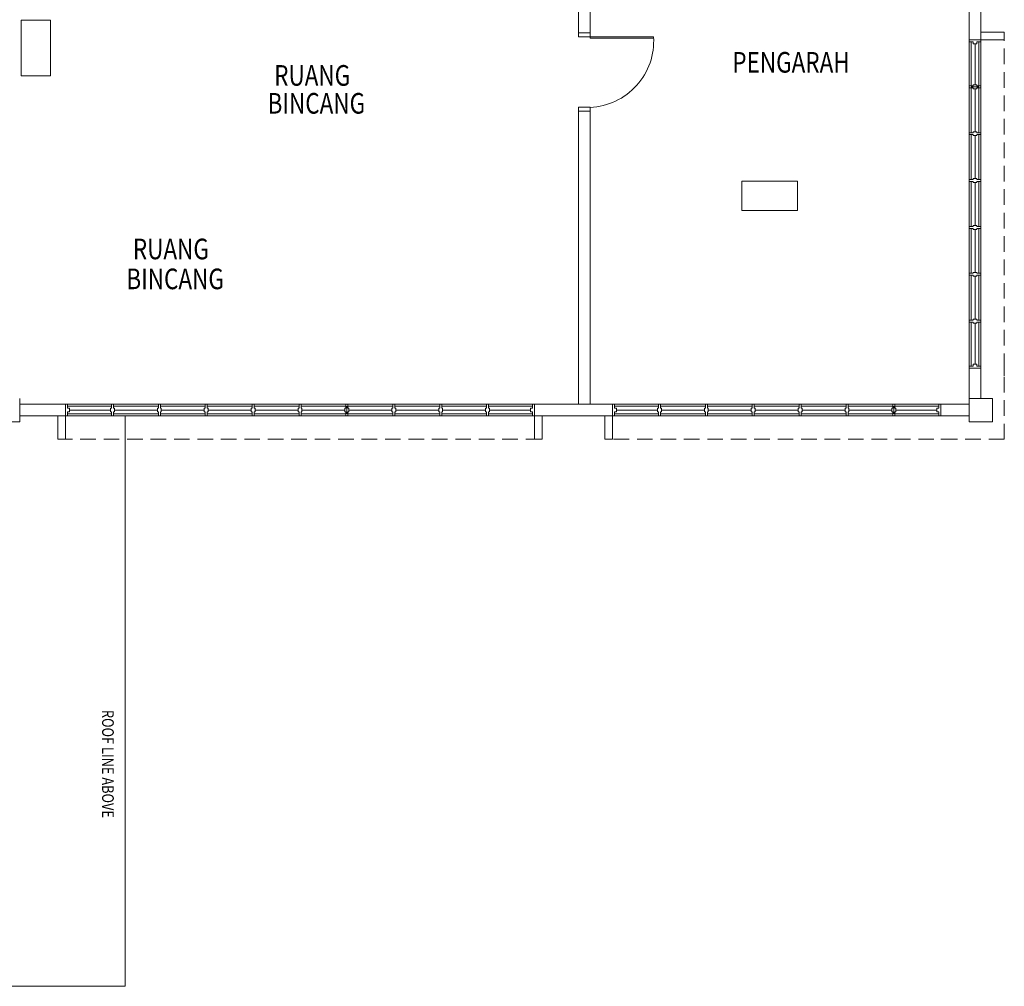
# Model space of a CAD drawing. Units: inches. Extents: x 227520 to 585045, y -181353 to 119404.
# Drawn here: x 445205 to 457804, y 68353 to 80723 of the extents above; entities that cross this region are included whole.
import ezdxf

# ---------------------------------------------------------------- set-up
doc = ezdxf.new("R2010")
doc.units = ezdxf.units.IN
doc.header["$LTSCALE"] = 80
doc.header["$MEASUREMENT"] = 0
doc.linetypes.add('DASHED2', pattern=[0.375, 0.25, -0.125])
doc.linetypes.add('HIDDEN', pattern=[0.375, 0.25, -0.125])
for name, color, linetype, lineweight in [('BCOLUMN', 8, 'Continuous', 35), ('BWALL', 8, 'Continuous', 25), ('BWINDOW', 8, 'Continuous', 15)]:
    doc.layers.add(name, color=color, linetype=linetype, lineweight=lineweight)
for name, color, linetype in [('BDIM100', 8, 'Continuous'), ('BDIM150', 8, 'Continuous'), ('BSPEC100', 8, 'Continuous'), ('BTXT3', 8, 'Continuous'), ('cubicle', 8, 'Continuous'), ('DOOR', 8, 'Continuous'), ('WALL', 8, 'Continuous')]:
    doc.layers.add(name, color=color, linetype=linetype)
doc.styles.add('ARIAL', font='ARIAL.TTF', dxfattribs={"width": 0.8})

msp = doc.modelspace()

# ---------------------------------------------------------------- linework, layer by layer
at = {"layer": 'BCOLUMN', "lineweight": 9, "extrusion": (7.46299e-13, -0.054764, 0.998499)}
for p, q in [((445204.7, 75877, 8.2), (445204.7, 75577.5, -8.2)), ((457354.4, 75877, 16.4), (457654.4, 75877, 16.4)), ((457354.4, 75577.5), (457354.4, 75877, 16.4)), ((457654.4, 75877, 16.4), (457654.4, 75577.5)), ((445204.7, 75577.5, -8.2), (444904.7, 75577.5, -8.2)), ((457654.4, 75577.5), (457354.4, 75577.5))]:
    msp.add_line(p, q, dxfattribs=at)
at = {"layer": 'BDIM150', "linetype": 'Continuous', "lineweight": 9}
for p, q in [((452354.4, 80553.1, 16.4), (452354.4, 82202.9, 16.4)), ((452504.4, 80553.1, 16.4), (452504.4, 81977.9, 16.4)), ((452354.4, 75803.1, 16.4), (452354.4, 79552.7, 16.4)), ((452504.4, 75803.1, 16.4), (452504.4, 79552.7, 16.4))]:
    msp.add_line(p, q, dxfattribs=at)
at = {"layer": 'BSPEC100', "linetype": 'HIDDEN', "lineweight": 9, "ltscale": 5000}
for p, q in [((446553.5, 68352.9, 8.2), (446553.5, 75653.1, 8.2)), ((438658.3, 68352.9, 8.2), (446553.5, 68352.9, 8.2))]:
    msp.add_line(p, q, dxfattribs=at)
at = {"layer": 'BWALL', "linetype": 'Continuous', "lineweight": 9}
for p, q in [((457354.4, 82079.2, 16.4), (457354.4, 75877, 16.4)), ((457504.4, 80852.7, 16.4), (457504.4, 75877, 16.4)), ((445204.7, 75803.1, 16.4), (445679.6, 75803.1, 16.4)), ((457354.4, 75803.1, 16.4), (445679.6, 75803.1, 16.4)), ((445204.7, 75653.1, 16.4), (445679.6, 75653.1, 16.4)), ((457354.4, 75653.1, 16.4), (445656.5, 75653.1, 16.4))]:
    msp.add_line(p, q, dxfattribs=at)
at = {"layer": 'BWINDOW', "lineweight": 9, "ltscale": 5}
for p, q in [((457504.4, 80464.9, 16.4), (457354.4, 80464.9, 16.4)), ((457354.4, 80464.9, 16.4), (457354.4, 80439.9, 16.4)), ((457404.4, 80439.9, 16.4), (457354.4, 80439.9, 16.4)), ((457479.4, 80464.9, 16.4), (457379.4, 80464.9, 16.4)), ((457479.4, 80464.9, 16.4), (457379.4, 80464.9, 16.4)), ((457479.4, 80464.9, 16.4), (457379.4, 80464.9, 16.4)), ((457379.4, 80439.9, 16.4), (457379.4, 79877.4, 16.4)), ((457404.4, 80414.9, 16.4), (457404.4, 80439.9, 16.4)), ((457454.4, 80414.9, 16.4), (457404.4, 80414.9, 16.4)), ((457429.4, 80414.9, 16.4), (457429.4, 79889.9, 16.4)), ((457504.4, 80439.9, 16.4), (457454.4, 80439.9, 16.4)), ((457454.4, 80414.9, 16.4), (457454.4, 80439.9, 16.4)), ((457479.4, 79877.4, 16.4), (457479.4, 80439.9, 16.4)), ((457504.4, 80439.9, 16.4), (457504.4, 80464.9, 16.4)), ((457404.4, 79889.9, 16.4), (457404.4, 79877.4, 16.4)), ((457454.4, 79889.9, 16.4), (457404.4, 79889.9, 16.4)), ((457454.4, 79889.9, 16.4), (457454.4, 79877.4, 16.4)), ((457404.4, 79877.4, 16.4), (457354.4, 79877.4, 16.4)), ((457354.4, 79877.4, 16.4), (457354.4, 79852.4, 16.4)), ((457404.4, 79852.4, 16.4), (457354.4, 79852.4, 16.4)), ((457479.4, 79864.9, 16.4), (457379.4, 79864.9, 16.4)), ((457379.4, 79852.4, 16.4), (457379.4, 79277.4, 16.4)), ((457404.4, 79839.9, 16.4), (457404.4, 79852.4, 16.4)), ((457454.4, 79839.9, 16.4), (457404.4, 79839.9, 16.4)), ((457429.4, 79839.9, 16.4), (457429.4, 79289.9, 16.4)), ((457504.4, 79877.4, 16.4), (457454.4, 79877.4, 16.4)), ((457504.4, 79852.4, 16.4), (457454.4, 79852.4, 16.4)), ((457454.4, 79839.9, 16.4), (457454.4, 79852.4, 16.4)), ((457479.4, 79277.4, 16.4), (457479.4, 79852.4, 16.4)), ((457504.4, 79852.4, 16.4), (457504.4, 79877.4, 16.4)), ((457404.4, 79277.4, 16.4), (457354.4, 79277.4, 16.4)), ((457354.4, 79277.4, 16.4), (457354.4, 79252.4, 16.4)), ((457404.4, 79289.9, 16.4), (457404.4, 79277.4, 16.4)), ((457454.4, 79289.9, 16.4), (457404.4, 79289.9, 16.4)), ((457454.4, 79289.9, 16.4), (457454.4, 79277.4, 16.4)), ((457504.4, 79277.4, 16.4), (457454.4, 79277.4, 16.4)), ((457504.4, 79252.4, 16.4), (457504.4, 79277.4, 16.4)), ((457404.4, 79252.4, 16.4), (457354.4, 79252.4, 16.4)), ((457379.4, 79252.4, 16.4), (457379.4, 78677.4, 16.4)), ((457404.4, 79239.9, 16.4), (457404.4, 79252.4, 16.4)), ((457454.4, 79239.9, 16.4), (457404.4, 79239.9, 16.4)), ((457429.4, 79239.9, 16.4), (457429.4, 78689.9, 16.4)), ((457504.4, 79252.4, 16.4), (457454.4, 79252.4, 16.4)), ((457454.4, 79239.9, 16.4), (457454.4, 79252.4, 16.4)), ((457479.4, 78677.4, 16.4), (457479.4, 79252.4, 16.4)), ((457404.4, 78677.4, 16.4), (457354.4, 78677.4, 16.4)), ((457354.4, 78677.4, 16.4), (457354.4, 78652.4, 16.4)), ((457404.4, 78652.4, 16.4), (457354.4, 78652.4, 16.4)), ((457379.4, 78652.4, 16.4), (457379.4, 78077.4, 16.4)), ((457404.4, 78689.9, 16.4), (457404.4, 78677.4, 16.4)), ((457454.4, 78689.9, 16.4), (457404.4, 78689.9, 16.4)), ((457404.4, 78639.9, 16.4), (457404.4, 78652.4, 16.4)), ((457454.4, 78639.9, 16.4), (457404.4, 78639.9, 16.4)), ((457429.4, 78639.9, 16.4), (457429.4, 78089.9, 16.4)), ((457454.4, 78689.9, 16.4), (457454.4, 78677.4, 16.4)), ((457504.4, 78677.4, 16.4), (457454.4, 78677.4, 16.4)), ((457504.4, 78652.4, 16.4), (457454.4, 78652.4, 16.4)), ((457454.4, 78639.9, 16.4), (457454.4, 78652.4, 16.4)), ((457479.4, 78077.4, 16.4), (457479.4, 78652.4, 16.4)), ((457504.4, 78652.4, 16.4), (457504.4, 78677.4, 16.4)), ((457404.4, 78077.4, 16.4), (457354.4, 78077.4, 16.4)), ((457354.4, 78077.4, 16.4), (457354.4, 78052.4, 16.4)), ((457404.4, 78052.4, 16.4), (457354.4, 78052.4, 16.4)), ((457379.4, 78052.4, 16.4), (457379.4, 77477.4, 16.4)), ((457404.4, 78089.9, 16.4), (457404.4, 78077.4, 16.4)), ((457454.4, 78089.9, 16.4), (457404.4, 78089.9, 16.4)), ((457404.4, 78039.9, 16.4), (457404.4, 78052.4, 16.4)), ((457454.4, 78039.9, 16.4), (457404.4, 78039.9, 16.4)), ((457429.4, 78039.9, 16.4), (457429.4, 77489.9, 16.4)), ((457454.4, 78089.9, 16.4), (457454.4, 78077.4, 16.4)), ((457504.4, 78077.4, 16.4), (457454.4, 78077.4, 16.4)), ((457504.4, 78052.4, 16.4), (457454.4, 78052.4, 16.4)), ((457454.4, 78039.9, 16.4), (457454.4, 78052.4, 16.4)), ((457479.4, 77477.4, 16.4), (457479.4, 78052.4, 16.4)), ((457504.4, 78052.4, 16.4), (457504.4, 78077.4, 16.4)), ((457404.4, 77489.9, 16.4), (457404.4, 77477.4, 16.4)), ((457454.4, 77489.9, 16.4), (457404.4, 77489.9, 16.4)), ((457454.4, 77489.9, 16.4), (457454.4, 77477.4, 16.4)), ((457404.4, 77477.4, 16.4), (457354.4, 77477.4, 16.4)), ((457354.4, 77477.4, 16.4), (457354.4, 77452.4, 16.4)), ((457404.4, 77452.4, 16.4), (457354.4, 77452.4, 16.4)), ((457379.4, 77452.4, 16.4), (457379.4, 76877.4, 16.4)), ((457404.4, 77439.9, 16.4), (457404.4, 77452.4, 16.4)), ((457454.4, 77439.9, 16.4), (457404.4, 77439.9, 16.4)), ((457429.4, 77439.9, 16.4), (457429.4, 76889.9, 16.4)), ((457504.4, 77477.4, 16.4), (457454.4, 77477.4, 16.4)), ((457504.4, 77452.4, 16.4), (457454.4, 77452.4, 16.4)), ((457454.4, 77439.9, 16.4), (457454.4, 77452.4, 16.4)), ((457479.4, 76877.4, 16.4), (457479.4, 77452.4, 16.4)), ((457504.4, 77452.4, 16.4), (457504.4, 77477.4, 16.4)), ((457404.4, 76877.4, 16.4), (457354.4, 76877.4, 16.4)), ((457354.4, 76877.4, 16.4), (457354.4, 76852.4, 16.4)), ((457404.4, 76889.9, 16.4), (457404.4, 76877.4, 16.4)), ((457454.4, 76889.9, 16.4), (457404.4, 76889.9, 16.4)), ((457454.4, 76889.9, 16.4), (457454.4, 76877.4, 16.4)), ((457504.4, 76877.4, 16.4), (457454.4, 76877.4, 16.4)), ((457504.4, 76852.4, 16.4), (457504.4, 76877.4, 16.4)), ((457404.4, 76852.4, 16.4), (457354.4, 76852.4, 16.4)), ((457379.4, 76852.4, 16.4), (457379.4, 76289.9, 16.4)), ((457404.4, 76839.9, 16.4), (457404.4, 76852.4, 16.4)), ((457454.4, 76839.9, 16.4), (457404.4, 76839.9, 16.4)), ((457429.4, 76839.9, 16.4), (457429.4, 76314.9, 16.4)), ((457504.4, 76852.4, 16.4), (457454.4, 76852.4, 16.4)), ((457454.4, 76839.9, 16.4), (457454.4, 76852.4, 16.4)), ((457479.4, 76289.9, 16.4), (457479.4, 76852.4, 16.4)), ((457404.4, 76289.9, 16.4), (457354.4, 76289.9, 16.4)), ((457354.4, 76264.9, 16.4), (457354.4, 76289.9, 16.4)), ((457504.4, 76264.9, 16.4), (457354.4, 76264.9, 16.4)), ((457454.4, 76314.9, 16.4), (457404.4, 76314.9, 16.4)), ((457404.4, 76314.9, 16.4), (457404.4, 76289.9, 16.4)), ((457454.4, 76314.9, 16.4), (457454.4, 76289.9, 16.4)), ((457504.4, 76289.9, 16.4), (457454.4, 76289.9, 16.4)), ((457504.4, 76289.9, 16.4), (457504.4, 76264.9, 16.4)), ((452791.9, 75653.1, 16.4), (452791.9, 75803.1, 16.4)), ((452791.9, 75803.1, 16.4), (452816.9, 75803.1, 16.4)), ((452816.9, 75753.1, 16.4), (452816.9, 75803.1, 16.4)), ((453379.4, 75778.1, 16.4), (452816.9, 75778.1, 16.4)), ((452841.9, 75753.1, 16.4), (452816.9, 75753.1, 16.4)), ((452841.9, 75703.1, 16.4), (452841.9, 75753.1, 16.4)), ((453366.9, 75728.1, 16.4), (452841.9, 75728.1, 16.4)), ((453366.9, 75753.1, 16.4), (453379.4, 75753.1, 16.4)), ((453366.9, 75703.1, 16.4), (453366.9, 75753.1, 16.4)), ((453379.4, 75753.1, 16.4), (453379.4, 75803.1, 16.4)), ((453404.4, 75803.1, 16.4), (453379.4, 75803.1, 16.4)), ((453404.4, 75753.1, 16.4), (453404.4, 75803.1, 16.4)), ((453979.4, 75778.1, 16.4), (453404.4, 75778.1, 16.4)), ((453416.9, 75753.1, 16.4), (453404.4, 75753.1, 16.4)), ((453416.9, 75703.1, 16.4), (453416.9, 75753.1, 16.4)), ((453966.9, 75728.1, 16.4), (453416.9, 75728.1, 16.4)), ((453966.9, 75753.1, 16.4), (453979.4, 75753.1, 16.4)), ((453966.9, 75703.1, 16.4), (453966.9, 75753.1, 16.4)), ((453979.4, 75753.1, 16.4), (453979.4, 75803.1, 16.4)), ((454004.4, 75803.1, 16.4), (453979.4, 75803.1, 16.4)), ((454004.4, 75753.1, 16.4), (454004.4, 75803.1, 16.4)), ((454579.4, 75778.1, 16.4), (454004.4, 75778.1, 16.4)), ((454016.9, 75753.1, 16.4), (454004.4, 75753.1, 16.4)), ((454016.9, 75703.1, 16.4), (454016.9, 75753.1, 16.4)), ((454566.9, 75728.1, 16.4), (454016.9, 75728.1, 16.4)), ((454566.9, 75753.1, 16.4), (454579.4, 75753.1, 16.4)), ((454566.9, 75703.1, 16.4), (454566.9, 75753.1, 16.4)), ((454579.4, 75753.1, 16.4), (454579.4, 75803.1, 16.4)), ((454604.4, 75803.1, 16.4), (454579.4, 75803.1, 16.4)), ((454604.4, 75753.1, 16.4), (454604.4, 75803.1, 16.4)), ((455179.4, 75778.1, 16.4), (454604.4, 75778.1, 16.4)), ((454616.9, 75753.1, 16.4), (454604.4, 75753.1, 16.4)), ((454616.9, 75703.1, 16.4), (454616.9, 75753.1, 16.4)), ((455166.9, 75728.1, 16.4), (454616.9, 75728.1, 16.4)), ((455166.9, 75753.1, 16.4), (455179.4, 75753.1, 16.4)), ((455166.9, 75703.1, 16.4), (455166.9, 75753.1, 16.4)), ((455179.4, 75753.1, 16.4), (455179.4, 75803.1, 16.4)), ((455204.4, 75803.1, 16.4), (455179.4, 75803.1, 16.4)), ((455204.4, 75753.1, 16.4), (455204.4, 75803.1, 16.4)), ((455779.4, 75778.1, 16.4), (455204.4, 75778.1, 16.4)), ((455216.9, 75753.1, 16.4), (455204.4, 75753.1, 16.4)), ((455216.9, 75703.1, 16.4), (455216.9, 75753.1, 16.4)), ((455766.9, 75728.1, 16.4), (455216.9, 75728.1, 16.4)), ((455766.9, 75753.1, 16.4), (455779.4, 75753.1, 16.4)), ((455766.9, 75703.1, 16.4), (455766.9, 75753.1, 16.4)), ((455779.4, 75753.1, 16.4), (455779.4, 75803.1, 16.4)), ((455804.4, 75803.1, 16.4), (455779.4, 75803.1, 16.4)), ((455804.4, 75753.1, 16.4), (455804.4, 75803.1, 16.4)), ((456379.4, 75778.1, 16.4), (455804.4, 75778.1, 16.4)), ((455816.9, 75753.1, 16.4), (455804.4, 75753.1, 16.4)), ((455816.9, 75703.1, 16.4), (455816.9, 75753.1, 16.4)), ((456366.9, 75728.1, 16.4), (455816.9, 75728.1, 16.4)), ((456366.9, 75753.1, 16.4), (456379.4, 75753.1, 16.4)), ((456366.9, 75703.1, 16.4), (456366.9, 75753.1, 16.4)), ((456379.4, 75753.1, 16.4), (456379.4, 75803.1, 16.4)), ((456404.4, 75803.1, 16.4), (456379.4, 75803.1, 16.4)), ((456391.9, 75678.1, 16.4), (456391.9, 75778.1, 16.4)), ((456404.4, 75753.1, 16.4), (456404.4, 75803.1, 16.4)), ((456966.9, 75778.1, 16.4), (456404.4, 75778.1, 16.4)), ((456416.9, 75753.1, 16.4), (456404.4, 75753.1, 16.4)), ((456416.9, 75703.1, 16.4), (456416.9, 75753.1, 16.4)), ((456941.9, 75728.1, 16.4), (456416.9, 75728.1, 16.4)), ((456941.9, 75703.1, 16.4), (456941.9, 75753.1, 16.4)), ((456941.9, 75753.1, 16.4), (456966.9, 75753.1, 16.4)), ((456966.9, 75753.1, 16.4), (456966.9, 75803.1, 16.4)), ((456991.9, 75803.1, 16.4), (456966.9, 75803.1, 16.4)), ((456991.9, 75653.1, 16.4), (456991.9, 75803.1, 16.4)), ((456991.9, 75678.1, 16.4), (456991.9, 75778.1, 16.4)), ((456991.9, 75678.1, 16.4), (456991.9, 75778.1, 16.4)), ((456991.9, 75678.1, 16.4), (456991.9, 75778.1, 16.4)), ((452816.9, 75653.1, 16.4), (452791.9, 75653.1, 16.4)), ((452816.9, 75653.1, 16.4), (452816.9, 75703.1, 16.4)), ((452841.9, 75703.1, 16.4), (452816.9, 75703.1, 16.4)), ((452816.9, 75678.1, 16.4), (453379.4, 75678.1, 16.4)), ((453366.9, 75703.1, 16.4), (453379.4, 75703.1, 16.4)), ((453379.4, 75653.1, 16.4), (453379.4, 75703.1, 16.4)), ((453379.4, 75653.1, 16.4), (453404.4, 75653.1, 16.4)), ((453404.4, 75653.1, 16.4), (453404.4, 75703.1, 16.4)), ((453416.9, 75703.1, 16.4), (453404.4, 75703.1, 16.4)), ((453404.4, 75678.1, 16.4), (453979.4, 75678.1, 16.4)), ((453966.9, 75703.1, 16.4), (453979.4, 75703.1, 16.4)), ((453979.4, 75653.1, 16.4), (453979.4, 75703.1, 16.4)), ((453979.4, 75653.1, 16.4), (454004.4, 75653.1, 16.4)), ((454004.4, 75653.1, 16.4), (454004.4, 75703.1, 16.4)), ((454016.9, 75703.1, 16.4), (454004.4, 75703.1, 16.4)), ((454004.4, 75678.1, 16.4), (454579.4, 75678.1, 16.4)), ((454566.9, 75703.1, 16.4), (454579.4, 75703.1, 16.4)), ((454579.4, 75653.1, 16.4), (454579.4, 75703.1, 16.4)), ((454579.4, 75653.1, 16.4), (454604.4, 75653.1, 16.4)), ((454604.4, 75653.1, 16.4), (454604.4, 75703.1, 16.4)), ((454616.9, 75703.1, 16.4), (454604.4, 75703.1, 16.4)), ((454604.4, 75678.1, 16.4), (455179.4, 75678.1, 16.4)), ((455166.9, 75703.1, 16.4), (455179.4, 75703.1, 16.4)), ((455179.4, 75653.1, 16.4), (455179.4, 75703.1, 16.4)), ((455179.4, 75653.1, 16.4), (455204.4, 75653.1, 16.4)), ((455204.4, 75653.1, 16.4), (455204.4, 75703.1, 16.4)), ((455216.9, 75703.1, 16.4), (455204.4, 75703.1, 16.4)), ((455204.4, 75678.1, 16.4), (455779.4, 75678.1, 16.4)), ((455766.9, 75703.1, 16.4), (455779.4, 75703.1, 16.4)), ((455779.4, 75653.1, 16.4), (455779.4, 75703.1, 16.4)), ((455779.4, 75653.1, 16.4), (455804.4, 75653.1, 16.4)), ((455804.4, 75653.1, 16.4), (455804.4, 75703.1, 16.4)), ((455816.9, 75703.1, 16.4), (455804.4, 75703.1, 16.4)), ((455804.4, 75678.1, 16.4), (456379.4, 75678.1, 16.4)), ((456366.9, 75703.1, 16.4), (456379.4, 75703.1, 16.4)), ((456379.4, 75653.1, 16.4), (456379.4, 75703.1, 16.4)), ((456379.4, 75653.1, 16.4), (456404.4, 75653.1, 16.4)), ((456404.4, 75653.1, 16.4), (456404.4, 75703.1, 16.4)), ((456416.9, 75703.1, 16.4), (456404.4, 75703.1, 16.4)), ((456404.4, 75678.1, 16.4), (456966.9, 75678.1, 16.4)), ((456941.9, 75703.1, 16.4), (456966.9, 75703.1, 16.4)), ((456966.9, 75653.1, 16.4), (456966.9, 75703.1, 16.4)), ((456966.9, 75653.1, 16.4), (456991.9, 75653.1, 16.4))]:
    msp.add_line(p, q, dxfattribs=at)
at = {"layer": 'cubicle', "lineweight": 9, "ltscale": 5}
for p, q in [((445599.5, 80717.9, 16.4), (445225, 80717.9, 16.4)), ((445225, 80717.9, 16.4), (445225, 80005.8, 16.4)), ((445599.5, 80005.8, 16.4), (445599.5, 80717.9, 16.4)), ((457504.4, 80564.9, 16.4), (457804.4, 80564.9, 16.4)), ((457804.4, 80464.9, 16.4), (457804.4, 80564.9, 16.4)), ((457504.4, 80464.9, 16.4), (457804.4, 80464.9, 16.4)), ((445225, 80005.8, 16.4), (445599.5, 80005.8, 16.4)), ((455156.5, 78657.2, 16.4), (454444.4, 78657.2, 16.4)), ((454444.4, 78657.2, 16.4), (454444.4, 78282.7, 16.4)), ((455156.5, 78282.7, 16.4), (455156.5, 78657.2, 16.4)), ((454444.4, 78282.7, 16.4), (455156.5, 78282.7, 16.4)), ((457804.4, 76164.9, 16.4), (457804.4, 76264.9, 16.4)), ((445692, 75653.1, 10.3), (445692, 75353.1, 10.3)), ((445792, 75653.1, 10.3), (445792, 75353.1, 10.3)), ((451792, 75653.1, 10.3), (451792, 75353.1, 10.3)), ((451892, 75653.1, 10.3), (451892, 75353.1, 10.3)), ((452691.9, 75653.1, 16.4), (452691.9, 75353.1, 16.4)), ((452791.9, 75653.1, 16.4), (452791.9, 75353.1, 16.4)), ((451892, 75353.2, 16.4), (451817, 75353.2, 16.4)), ((452791.9, 75353.1, 16.4), (452691.9, 75353.1, 16.4)), ((457091.9, 75353.1, 16.4), (456991.9, 75353.1, 16.4))]:
    msp.add_line(p, q, dxfattribs=at)
at = {"layer": 'cubicle', "linetype": 'DASHED2', "lineweight": 9, "ltscale": 10}
for p, q in [((457804.4, 75353.1, 16.4), (457804.4, 80564.9, 16.4)), ((451879.6, 75353.2, 16.4), (445692, 75353.1, 16.4)), ((457804.4, 75353.1, 16.4), (452692.4, 75353, 16.4))]:
    msp.add_line(p, q, dxfattribs=at)
at = {"layer": 'DOOR', "lineweight": 9, "extrusion": (-4.13105e-09, -1.09893e-08, 1)}
for p, q in [((452504.4, 80553.1, 16.4), (452354.4, 80553.1, 16.4)), ((452354.4, 80553.1, 16.4), (452354.4, 80503.8, 16.4)), ((452504.4, 80553.1, 16.4), (452504.4, 80503.8, 16.4)), ((452504.4, 80503.8, 16.4), (452354.4, 80503.8, 16.4)), ((452504.4, 80503.8, 16.4), (452354.4, 80503.8, 16.4)), ((452504.4, 80503.8, 16.4), (452504.4, 80485.2, 16.4)), ((453316.3, 80503.8, 16.4), (452504.4, 80503.8, 16.4)), ((452504.4, 80485.2, 16.4), (453316.4, 80485.2, 16.4)), ((452504.4, 79602, 16.4), (452354.4, 79602, 16.4)), ((452354.4, 79602, 16.4), (452504.4, 79602, 16.4)), ((452354.4, 79602, 16.4), (452504.4, 79602, 16.4)), ((452354.4, 79602, 16.4), (452354.4, 79552.7, 16.4)), ((452504.4, 79552.7, 16.4), (452354.4, 79552.7, 16.4)), ((452504.4, 79602, 16.4), (452504.4, 79552.7, 16.4))]:
    msp.add_line(p, q, dxfattribs=at)
msp.add_ellipse((452476.2, 80443.6, 16.4), major_axis=(528.1, 661.2, 0), ratio=0.9912219, start_param=3.8534024, end_param=5.4534968, dxfattribs=at)
at = {"layer": 'WALL', "lineweight": 9}
for p, q in [((445792, 75653.1, 10.3), (445792, 75803.1, 10.3)), ((445792, 75803.1, 10.3), (445817, 75803.1, 10.3)), ((445817, 75753.1, 10.3), (445817, 75803.1, 10.3)), ((446379.5, 75778.1, 10.3), (445817, 75778.1, 10.3)), ((445842, 75753.1, 10.3), (445817, 75753.1, 10.3)), ((445842, 75703.1, 10.3), (445842, 75753.1, 10.3)), ((446367, 75728.1, 10.3), (445842, 75728.1, 10.3)), ((446367, 75753.1, 10.3), (446379.5, 75753.1, 10.3)), ((446367, 75703.1, 10.3), (446367, 75753.1, 10.3)), ((446379.5, 75753.1, 10.3), (446379.5, 75803.1, 10.3)), ((446404.5, 75803.1, 10.3), (446379.5, 75803.1, 10.3)), ((446404.5, 75753.1, 10.3), (446404.5, 75803.1, 10.3)), ((446979.6, 75778.1, 10.3), (446404.5, 75778.1, 10.3)), ((446417, 75753.1, 10.3), (446404.5, 75753.1, 10.3)), ((446417, 75703.1, 10.3), (446417, 75753.1, 10.3)), ((446967.1, 75728.1, 10.3), (446417, 75728.1, 10.3)), ((446967.1, 75753.1, 10.3), (446979.6, 75753.1, 10.3)), ((446967.1, 75703.1, 10.3), (446967.1, 75753.1, 10.3)), ((446979.6, 75753.1, 10.3), (446979.6, 75803.1, 10.3)), ((447004.6, 75803.1, 10.3), (446979.6, 75803.1, 10.3)), ((447004.6, 75753.1, 10.3), (447004.6, 75803.1, 10.3)), ((447579.6, 75778.1, 10.3), (447004.6, 75778.1, 10.3)), ((447017.1, 75753.1, 10.3), (447004.6, 75753.1, 10.3)), ((447017.1, 75703.1, 10.3), (447017.1, 75753.1, 10.3)), ((447567.1, 75728.1, 10.3), (447017.1, 75728.1, 10.3)), ((447567.1, 75753.1, 10.3), (447579.6, 75753.1, 10.3)), ((447567.1, 75703.1, 10.3), (447567.1, 75753.1, 10.3)), ((447579.6, 75753.1, 10.3), (447579.6, 75803.1, 10.3)), ((447604.6, 75803.1, 10.3), (447579.6, 75803.1, 10.3)), ((447604.6, 75753.1, 10.3), (447604.6, 75803.1, 10.3)), ((448179.6, 75778.1, 10.3), (447604.6, 75778.1, 10.3)), ((447617.1, 75753.1, 10.3), (447604.6, 75753.1, 10.3)), ((447617.1, 75703.1, 10.3), (447617.1, 75753.1, 10.3)), ((448167.1, 75728.1, 10.3), (447617.1, 75728.1, 10.3)), ((448167.1, 75753.1, 10.3), (448179.6, 75753.1, 10.3)), ((448167.1, 75703.1, 10.3), (448167.1, 75753.1, 10.3)), ((448179.6, 75753.1, 10.3), (448179.6, 75803.1, 10.3)), ((448204.6, 75803.1, 10.3), (448179.6, 75803.1, 10.3)), ((448204.6, 75753.1, 10.3), (448204.6, 75803.1, 10.3)), ((448779.6, 75778.1, 10.3), (448204.6, 75778.1, 10.3)), ((448217.1, 75753.1, 10.3), (448204.6, 75753.1, 10.3)), ((448217.1, 75703.1, 10.3), (448217.1, 75753.1, 10.3)), ((448767.1, 75728.1, 10.3), (448217.1, 75728.1, 10.3)), ((448767.1, 75753.1, 10.3), (448779.6, 75753.1, 10.3)), ((448767.1, 75703.1, 10.3), (448767.1, 75753.1, 10.3)), ((448779.6, 75753.1, 10.3), (448779.6, 75803.1, 10.3)), ((448804.6, 75803.1, 10.3), (448779.6, 75803.1, 10.3)), ((448804.6, 75753.1, 10.3), (448804.6, 75803.1, 10.3)), ((449379.6, 75778.1, 10.3), (448804.6, 75778.1, 10.3)), ((448817.1, 75753.1, 10.3), (448804.6, 75753.1, 10.3)), ((448817.1, 75703.1, 10.3), (448817.1, 75753.1, 10.3)), ((449367.1, 75728.1, 10.3), (448817.1, 75728.1, 10.3)), ((449367.1, 75753.1, 10.3), (449379.6, 75753.1, 10.3)), ((449367.1, 75703.1, 10.3), (449367.1, 75753.1, 10.3)), ((449379.6, 75753.1, 10.3), (449379.6, 75803.1, 10.3)), ((449404.6, 75803.1, 10.3), (449379.6, 75803.1, 10.3)), ((449392.1, 75678.1, 10.3), (449392.1, 75778.1, 10.3)), ((449404.6, 75753.1, 10.3), (449404.6, 75803.1, 10.3)), ((449979.6, 75778.1, 10.3), (449404.6, 75778.1, 10.3)), ((449417.1, 75753.1, 10.3), (449404.6, 75753.1, 10.3)), ((449417.1, 75703.1, 10.3), (449417.1, 75753.1, 10.3)), ((449967.1, 75728.1, 10.3), (449417.1, 75728.1, 10.3)), ((449967.1, 75753.1, 10.3), (449979.6, 75753.1, 10.3)), ((449967.1, 75703.1, 10.3), (449967.1, 75753.1, 10.3)), ((449979.6, 75753.1, 10.3), (449979.6, 75803.1, 10.3)), ((450004.6, 75803.1, 10.3), (449979.6, 75803.1, 10.3)), ((450004.6, 75753.1, 10.3), (450004.6, 75803.1, 10.3)), ((450579.6, 75778.1, 10.3), (450004.6, 75778.1, 10.3)), ((450017.1, 75753.1, 10.3), (450004.6, 75753.1, 10.3)), ((450017.1, 75703.1, 10.3), (450017.1, 75753.1, 10.3)), ((450567.1, 75728.1, 10.3), (450017.1, 75728.1, 10.3)), ((450567.1, 75753.1, 10.3), (450579.6, 75753.1, 10.3)), ((450567.1, 75703.1, 10.3), (450567.1, 75753.1, 10.3)), ((450579.6, 75753.1, 10.3), (450579.6, 75803.1, 10.3)), ((450604.6, 75803.1, 10.3), (450579.6, 75803.1, 10.3)), ((450604.6, 75753.1, 10.3), (450604.6, 75803.1, 10.3)), ((451179.6, 75778.1, 10.3), (450604.6, 75778.1, 10.3)), ((450617.1, 75753.1, 10.3), (450604.6, 75753.1, 10.3)), ((450617.1, 75703.1, 10.3), (450617.1, 75753.1, 10.3)), ((451167.1, 75728.1, 10.3), (450617.1, 75728.1, 10.3)), ((451167.1, 75753.1, 10.3), (451179.6, 75753.1, 10.3)), ((451167.1, 75703.1, 10.3), (451167.1, 75753.1, 10.3)), ((451179.6, 75753.1, 10.3), (451179.6, 75803.1, 10.3)), ((451204.6, 75803.1, 10.3), (451179.6, 75803.1, 10.3)), ((451204.6, 75753.1, 10.3), (451204.6, 75803.1, 10.3)), ((451767.1, 75778.1, 10.3), (451204.6, 75778.1, 10.3)), ((451217.1, 75753.1, 10.3), (451204.6, 75753.1, 10.3)), ((451217.1, 75703.1, 10.3), (451217.1, 75753.1, 10.3)), ((451742.1, 75728.1, 10.3), (451217.1, 75728.1, 10.3)), ((451742, 75703.1, 10.3), (451742, 75753.1, 10.3)), ((451742, 75753.1, 10.3), (451767, 75753.1, 10.3)), ((451767, 75753.1, 10.3), (451767, 75803.1, 10.3)), ((451792, 75803.1, 10.3), (451767, 75803.1, 10.3)), ((451792, 75653.1, 10.3), (451792, 75803.1, 10.3)), ((451792, 75653.1, 10.3), (451792, 75803.1, 10.3)), ((451792, 75678.1, 10.3), (451792, 75778.1, 10.3)), ((451792, 75678.1, 10.3), (451792, 75778.1, 10.3)), ((451792, 75678.1, 10.3), (451792, 75778.1, 10.3)), ((451792, 75678.1, 10.3), (451792, 75778.1, 10.3)), ((445817, 75653.1, 10.3), (445792, 75653.1, 10.3)), ((445817, 75653.1, 10.3), (445817, 75703.1, 10.3)), ((445842, 75703.1, 10.3), (445817, 75703.1, 10.3)), ((445817, 75678.1, 10.3), (446379.5, 75678.1, 10.3)), ((446367, 75703.1, 10.3), (446379.5, 75703.1, 10.3)), ((446379.5, 75653.1, 10.3), (446379.5, 75703.1, 10.3)), ((446379.5, 75653.1, 10.3), (446404.5, 75653.1, 10.3)), ((446404.5, 75653.1, 10.3), (446404.5, 75703.1, 10.3)), ((446417, 75703.1, 10.3), (446404.5, 75703.1, 10.3)), ((446404.5, 75678.1, 10.3), (446979.6, 75678.1, 10.3)), ((446967.1, 75703.1, 10.3), (446979.6, 75703.1, 10.3)), ((446979.6, 75653.1, 10.3), (446979.6, 75703.1, 10.3)), ((446979.6, 75653.1, 10.3), (447004.6, 75653.1, 10.3)), ((447004.6, 75653.1, 10.3), (447004.6, 75703.1, 10.3)), ((447017.1, 75703.1, 10.3), (447004.6, 75703.1, 10.3)), ((447004.6, 75678.1, 10.3), (447579.6, 75678.1, 10.3)), ((447567.1, 75703.1, 10.3), (447579.6, 75703.1, 10.3)), ((447579.6, 75653.1, 10.3), (447579.6, 75703.1, 10.3)), ((447579.6, 75653.1, 10.3), (447604.6, 75653.1, 10.3)), ((447604.6, 75653.1, 10.3), (447604.6, 75703.1, 10.3)), ((447617.1, 75703.1, 10.3), (447604.6, 75703.1, 10.3)), ((447604.6, 75678.1, 10.3), (448179.6, 75678.1, 10.3)), ((448167.1, 75703.1, 10.3), (448179.6, 75703.1, 10.3)), ((448179.6, 75653.1, 10.3), (448179.6, 75703.1, 10.3)), ((448179.6, 75653.1, 10.3), (448204.6, 75653.1, 10.3)), ((448204.6, 75653.1, 10.3), (448204.6, 75703.1, 10.3)), ((448217.1, 75703.1, 10.3), (448204.6, 75703.1, 10.3)), ((448204.6, 75678.1, 10.3), (448779.6, 75678.1, 10.3)), ((448767.1, 75703.1, 10.3), (448779.6, 75703.1, 10.3)), ((448779.6, 75653.1, 10.3), (448779.6, 75703.1, 10.3)), ((448779.6, 75653.1, 10.3), (448804.6, 75653.1, 10.3)), ((448804.6, 75653.1, 10.3), (448804.6, 75703.1, 10.3)), ((448817.1, 75703.1, 10.3), (448804.6, 75703.1, 10.3)), ((448804.6, 75678.1, 10.3), (449379.6, 75678.1, 10.3)), ((449367.1, 75703.1, 10.3), (449379.6, 75703.1, 10.3)), ((449379.6, 75653.1, 10.3), (449379.6, 75703.1, 10.3)), ((449379.6, 75653.1, 10.3), (449404.6, 75653.1, 10.3)), ((449404.6, 75653.1, 10.3), (449404.6, 75703.1, 10.3)), ((449417.1, 75703.1, 10.3), (449404.6, 75703.1, 10.3)), ((449404.6, 75678.1, 10.3), (449979.6, 75678.1, 10.3)), ((449967.1, 75703.1, 10.3), (449979.6, 75703.1, 10.3)), ((449979.6, 75653.1, 10.3), (449979.6, 75703.1, 10.3)), ((449979.6, 75653.1, 10.3), (450004.6, 75653.1, 10.3)), ((450004.6, 75653.1, 10.3), (450004.6, 75703.1, 10.3)), ((450017.1, 75703.1, 10.3), (450004.6, 75703.1, 10.3)), ((450004.6, 75678.1, 10.3), (450579.6, 75678.1, 10.3)), ((450567.1, 75703.1, 10.3), (450579.6, 75703.1, 10.3)), ((450579.6, 75653.1, 10.3), (450579.6, 75703.1, 10.3)), ((450579.6, 75653.1, 10.3), (450604.6, 75653.1, 10.3)), ((450604.6, 75653.1, 10.3), (450604.6, 75703.1, 10.3)), ((450617.1, 75703.1, 10.3), (450604.6, 75703.1, 10.3)), ((450604.6, 75678.1, 10.3), (451179.6, 75678.1, 10.3)), ((451167.1, 75703.1, 10.3), (451179.6, 75703.1, 10.3)), ((451179.6, 75653.1, 10.3), (451179.6, 75703.1, 10.3)), ((451179.6, 75653.1, 10.3), (451204.6, 75653.1, 10.3)), ((451204.6, 75653.1, 10.3), (451204.6, 75703.1, 10.3)), ((451217.1, 75703.1, 10.3), (451204.6, 75703.1, 10.3)), ((451204.6, 75678.1, 10.3), (451767.1, 75678.1, 10.3)), ((451742, 75703.1, 10.3), (451767, 75703.1, 10.3)), ((451767, 75653.1, 10.3), (451767, 75703.1, 10.3)), ((451767, 75653.1, 10.3), (451792, 75653.1, 10.3))]:
    msp.add_line(p, q, dxfattribs=at)

# ---------------------------------------------------------------- texts
at = {"layer": 'BDIM100', "lineweight": 9, "style": 'ARIAL', "width": 0.8}
msp.add_text('ROOF LINE ABOVE', height=150, rotation=270, dxfattribs=at).set_placement((446258.8, 71889.5, 8.2))
at = {"layer": 'BTXT3', "lineweight": 9, "style": 'ARIAL', "width": 0.8}
for s, p in [('PENGARAH', (454323.8, 80045.8, 16.4)), ('RUANG', (448461.3, 79877.9, 16.4)), ('BINCANG', (448376.8, 79521, 16.4)), ('RUANG', (446652.8, 77656.9, 16.4)), ('BINCANG', (446569.7, 77274.1, 16.4))]:
    msp.add_text(s, height=264.04, dxfattribs=at).set_placement(p)

doc.saveas('drawing.dxf')
